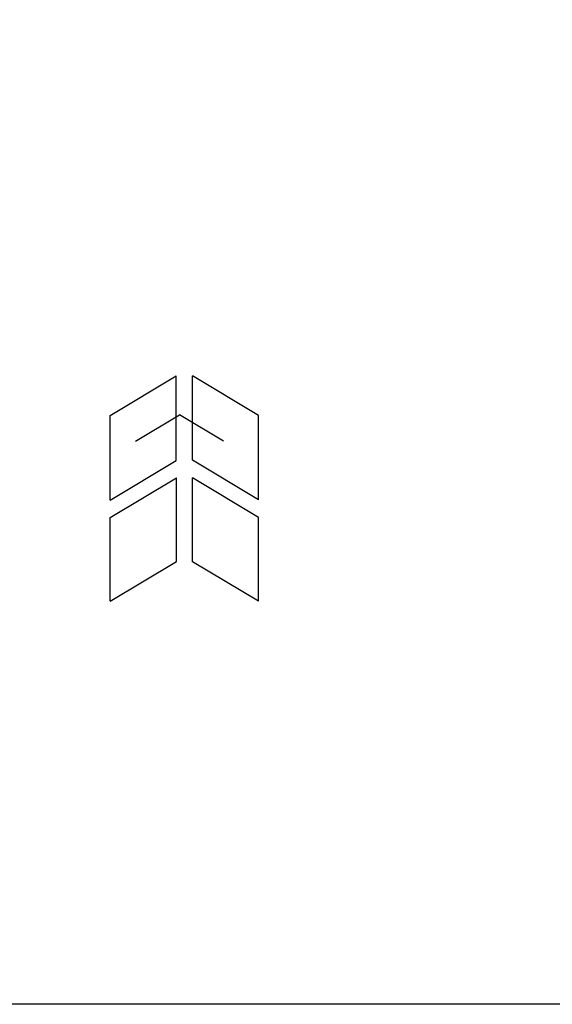
# Model space of a CAD drawing. Units: millimetres. Extents: x 387 to 3476, y -260 to 368.
# Drawn here: x 3057 to 3200, y -214 to 50 of the extents above; entities that cross this region are included whole.
import ezdxf

# ---------------------------------------------------------------- set-up
doc = ezdxf.new("R2010")
doc.units = ezdxf.units.MM

msp = doc.modelspace()

# ---------------------------------------------------------------- linework, layer by layer
for p, q in [((3081.437, -55.912), (3099.191, -45.266)), ((3099.191, -67.988), (3099.191, -45.266)), ((3121.286, -55.912), (3103.592, -45.302)), ((3103.592, -67.959), (3103.592, -45.302)), ((3081.437, -78.634), (3081.437, -55.912)), ((3088.259, -62.825), (3100.057, -55.75)), ((3111.855, -62.825), (3100.057, -55.75)), ((3121.286, -78.569), (3121.286, -55.912)), ((3081.437, -78.634), (3099.191, -67.988)), ((3121.286, -78.569), (3103.592, -67.959)), ((3081.437, -83.317), (3099.232, -72.646)), ((3099.232, -95.149), (3099.232, -72.646)), ((3121.286, -83.317), (3103.565, -72.69)), ((3103.565, -95.193), (3103.565, -72.69)), ((3081.437, -105.82), (3081.437, -83.317)), ((3121.286, -105.82), (3121.286, -83.317)), ((3081.437, -105.82), (3099.232, -95.149)), ((3121.286, -105.82), (3103.565, -95.193))]:
    msp.add_line(p, q)
msp.add_lwpolyline([(3050.334, 368.416), (3476.052, 368.416), (3476.052, -214.027), (3050.334, -214.027)], close=True)

doc.saveas('drawing.dxf')
